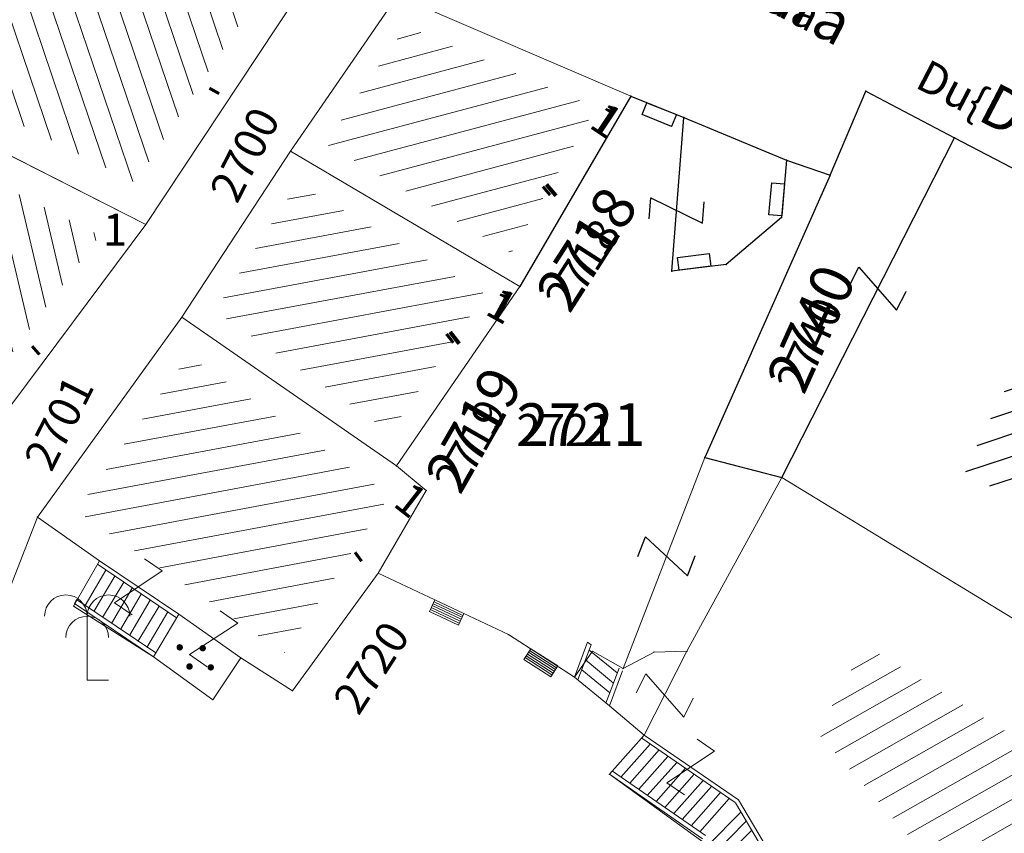
# Model space of a CAD drawing. Units: metres. Extents: x 6568475 to 6572489, y 4680285 to 4683627.
# Drawn here: x 6569490 to 6569513, y 4681947 to 4681966 of the extents above; entities that cross this region are included whole.
import ezdxf

# ---------------------------------------------------------------- set-up
doc = ezdxf.new("R2010")
doc.units = ezdxf.units.M
doc.header["$MEASUREMENT"] = 0
doc.linetypes.add('CONTINUOUS_1', pattern=[0])
for name, color, linetype, lineweight in [('00_mb_elaborat taksacije', 7, 'Continuous', 13), ('katastarska podloga budva', 251, 'Continuous', 13), ('NAZIVI_ULICA', 7, 'CONTINUOUS_1', 0), ('srafura zasticena okolina', 1, 'Continuous', 9)]:
    doc.layers.add(name, color=color, linetype=linetype, lineweight=lineweight)
for name, color, linetype in [('1-katastar-PARCELE_GRANICE', 7, 'Continuous'), ('D_TACKE', 1, 'Continuous'), ('OGRADE', 250, 'Continuous'), ('OSTALE_LINIJE', 6, 'Continuous'), ('PARCELE_GRANICE', 134, 'Continuous'), ('PARCELE_OZNAKE', 2, 'Continuous'), ('T_KLJUC', 250, 'Continuous'), ('ZGR_STAMBENE_GRANICE', 5, 'Continuous'), ('ZGR_STAMBENE_OZNAKE', 1, 'Continuous')]:
    doc.layers.add(name, color=color, linetype=linetype)
doc.layers.add('NAZIVI', color=7, linetype='Continuous', true_color=0x000000)
doc.styles.add('NAZIVI_ULICA', font='txt')
doc.styles.add('OZNP', font='simplex.shx', dxfattribs={"oblique": 29.79380425397254})
doc.styles.add('SIM', font='SIMPLEX.shx')
pattern_1 = [(108.7011465136299, (0, 0), (-0.4736019309750482, -0.1603159723068968), [])]
pattern_2 = [(209.60293288174, (0, 0), (0.2469931870143327, -0.4347348221255147), [])]
pattern_3 = [(103.3053718818125, (0, 0), (-0.4865786498604661, -0.1150704892662141), [])]
pattern_4 = [(190.5966041285539, (0, 0), (0.09194654627954602, -0.4914731250305181), [])]
pattern_5 = [(190.5403477245667, (0, 0), (0.0914639444921667, -0.4915631667018328), [])]
pattern_6 = [(194.9023030341612, (0, 0), (0.1285858184722933, -0.4831828714760183), [])]
pattern_7 = [(18.2119513683499, (0, 0), (-0.1562665335387877, 0.474953440345231), [])]

# ---------------------------------------------------------------- blocks, each defined once
blk = doc.blocks.new('PIKIR')
at = {"const_width": 0.15, "flags": 128}
blk.add_lwpolyline([(-0.07, 0, 1), (0.08, 0, 1)], format="xyb", close=True, dxfattribs=at)
blk = doc.blocks.new('TK97_1')
for p, q in [((0.5, 1.25), (-0.5, -1.25)), ((-0.5, 1.25), (0.5, 1.25)), ((-0.5, -1.25), (0.5, -1.25))]:
    blk.add_line(p, q)
blk = doc.blocks.new('TK307A_1')
for p, q in [((-0.3, -0.75), (-0.3, 0.75)), ((-0.3, 0.75), (0.3, 0.75)), ((-0.2, -0.75), (-0.2, 0.75)), ((-0.1, -0.75), (-0.1, 0.75)), ((0, -0.75), (0, 0.75)), ((0.1, -0.75), (0.1, 0.75)), ((0.2, -0.75), (0.2, 0.75)), ((0.3, 0.75), (0.3, -0.75)), ((0.3, -0.75), (-0.3, -0.75))]:
    blk.add_line(p, q)
blk = doc.blocks.new('TK112_1')
for p, q in [((-0.3, 0.75), (0.3, 0.75)), ((-0.3, -0.75), (-0.3, 0.75)), ((0.3, 0.75), (0.3, -0.75)), ((0.3, -0.75), (-0.3, -0.75))]:
    blk.add_line(p, q)
blk = doc.blocks.new('TK430')
for q in [(0, 3), (1, 0)]:
    blk.add_line((0, 0), q)
for centre, start in [((-0.9999999999999982, 3), 1.272221872585407e-14), ((1, 3), 0), ((0, 2), 0)]:
    blk.add_arc(centre, 1, start, 180)

msp = doc.modelspace()

# ---------------------------------------------------------------- hatches: boundary and pattern name
at = {"layer": '00_mb_elaborat taksacije'}
h = msp.add_hatch(dxfattribs=at)
h.set_pattern_fill('U', color=256, scale=0.5, angle=108.7011465136299, style=0, pattern_type=0)
h.set_pattern_definition(pattern_1)
h.paths.add_polyline_path([(6569492.332815276, 4681970.445652059), (6569496.801128355, 4681967.842400439), (6569492.852227147, 4681961.859543018), (6569488.822205993, 4681963.908005282)])
h = msp.add_hatch(dxfattribs=at)
h.set_pattern_fill('U', color=256, scale=0.5, angle=194.9023030341612, style=0, pattern_type=0)
h.set_pattern_definition(pattern_6)
h.paths.add_polyline_path([(6569499.212539208, 4681965.535844438), (6569503.674069131, 4681963.620744866), (6569501.682308627, 4681960.204812238), (6569497.314404159, 4681962.781954359)])
h = msp.add_hatch(dxfattribs=at)
h.set_pattern_fill('U', color=256, scale=0.5, angle=103.3053718818125, style=0, pattern_type=0)
h.set_pattern_definition(pattern_3)
h.paths.add_polyline_path([(6569487.426860001, 4681954.473276844), (6569484.331271547, 4681956.360560143), (6569488.061055344, 4681962.637538324), (6569492.024919707, 4681960.622703597)])
h = msp.add_hatch(dxfattribs=at)
h.set_pattern_fill('U', color=256, scale=0.5, angle=190.5403477245667, style=0, pattern_type=0)
h.set_pattern_definition(pattern_5)
h.paths.add_polyline_path([(6569496.675284586, 4681961.837896856), (6569501.075210761, 4681959.241861353), (6569498.843342709, 4681955.999267826), (6569494.728474143, 4681958.848461258)])
h = msp.add_hatch(dxfattribs=at)
h.set_pattern_fill('U', color=256, scale=0.5, angle=18.2119513683499, style=0, pattern_type=0)
h.set_pattern_definition(pattern_7)
h.paths.add_polyline_path([(6569520.422414257, 4681955.743537175), (6569518.396110072, 4681951.397273499), (6569512.321336657, 4681955.104264638), (6569514.340742653, 4681959.069429443)])
h = msp.add_hatch(dxfattribs=at)
h.set_pattern_fill('U', color=256, scale=0.5, angle=190.5966041285539, style=0, pattern_type=0)
h.set_pattern_definition(pattern_4)
h.paths.add_polyline_path([(6569494.106671323, 4681957.795754341), (6569498.595328183, 4681954.687744587), (6569498.821666577, 4681954.503255961), (6569496.364129905, 4681950.82398227), (6569495.705115742, 4681951.242446319), (6569494.252605539, 4681952.265804358), (6569492.391358804, 4681953.522045531), (6569491.473710416, 4681954.162751943)])
h = msp.add_hatch(dxfattribs=at)
h.set_pattern_fill('U', color=256, scale=0.5, angle=209.60293288174, style=0, pattern_type=0)
h.set_pattern_definition(pattern_2)
h.paths.add_polyline_path([(6569516.556175081, 4681946.990994641), (6569514.596542989, 4681942.488716583), (6569508.875016058, 4681948.941285451), (6569509.987402171, 4681950.999437643)])
at = {"layer": 'katastarska podloga budva'}
h = msp.add_hatch(dxfattribs=at)
h.set_pattern_fill('U', color=256, scale=0.5, angle=108.7011465136299, style=0, pattern_type=0)
h.set_pattern_definition(pattern_1)
h.paths.add_polyline_path([(6569492.332815276, 4681970.445652059), (6569496.801128355, 4681967.842400439), (6569492.852227147, 4681961.859543018), (6569488.822205993, 4681963.908005282)])
h = msp.add_hatch(dxfattribs=at)
h.set_pattern_fill('U', color=256, scale=0.5, angle=194.9023030341612, style=0, pattern_type=0)
h.set_pattern_definition(pattern_6)
h.paths.add_polyline_path([(6569499.212539208, 4681965.535844438), (6569503.674069131, 4681963.620744866), (6569501.682308627, 4681960.204812238), (6569497.314404159, 4681962.781954359)])
h = msp.add_hatch(dxfattribs=at)
h.set_pattern_fill('U', color=256, scale=0.5, angle=103.3053718818125, style=0, pattern_type=0)
h.set_pattern_definition(pattern_3)
h.paths.add_polyline_path([(6569487.426860001, 4681954.473276844), (6569484.331271547, 4681956.360560143), (6569488.061055344, 4681962.637538324), (6569492.024919707, 4681960.622703597)])
h = msp.add_hatch(dxfattribs=at)
h.set_pattern_fill('U', color=256, scale=0.5, angle=190.5403477245667, style=0, pattern_type=0)
h.set_pattern_definition(pattern_5)
h.paths.add_polyline_path([(6569496.675284586, 4681961.837896856), (6569501.075210761, 4681959.241861353), (6569498.843342709, 4681955.999267826), (6569494.728474143, 4681958.848461258)])
h = msp.add_hatch(dxfattribs=at)
h.set_pattern_fill('U', color=256, scale=0.5, angle=18.2119513683499, style=0, pattern_type=0)
h.set_pattern_definition(pattern_7)
h.paths.add_polyline_path([(6569520.422414257, 4681955.743537175), (6569518.396110072, 4681951.397273499), (6569512.321336657, 4681955.104264638), (6569514.340742653, 4681959.069429443)])
h = msp.add_hatch(dxfattribs=at)
h.set_pattern_fill('U', color=256, scale=0.5, angle=190.5966041285539, style=0, pattern_type=0)
h.set_pattern_definition(pattern_4)
h.paths.add_polyline_path([(6569494.106671323, 4681957.795754341), (6569498.595328183, 4681954.687744587), (6569498.821666577, 4681954.503255961), (6569496.364129905, 4681950.82398227), (6569495.705115742, 4681951.242446319), (6569494.252605539, 4681952.265804358), (6569492.391358804, 4681953.522045531), (6569491.473710416, 4681954.162751943)])
h = msp.add_hatch(dxfattribs=at)
h.set_pattern_fill('U', color=256, scale=0.5, angle=209.60293288174, style=0, pattern_type=0)
h.set_pattern_definition(pattern_2)
h.paths.add_polyline_path([(6569516.556175081, 4681946.990994641), (6569514.596542989, 4681942.488716583), (6569508.875016058, 4681948.941285451), (6569509.987402171, 4681950.999437643)])
at = {"layer": 'srafura zasticena okolina'}
h = msp.add_hatch(dxfattribs=at)
h.set_pattern_fill('ANSI31', color=256, scale=10)
h.set_pattern_definition([(45, (0, 0), (-0.8838834764831843, 0.8838834764831844), [])])
h.paths.add_polyline_path([(6569352.16, 4682038.99), (6569380.55, 4682037.41), (6569386.67, 4682037.21), (6569388.23, 4682037.15), (6569392.16, 4682035.33), (6569411.937434864, 4682032.256039957), (6569413.06, 4682034.57), (6569417.67, 4682033.9), (6569419.24, 4682039.27), (6569432.937279918, 4682036.878830281), (6569433.857137828, 4682047.481810054), (6569434.040958497, 4682050.616631347), (6569438.270120406, 4682088.541366147), (6569438.638176691, 4682092.04494038), (6569441.473073282, 4682121.530045119), (6569444.028443993, 4682153.809885822), (6569444.664574787, 4682161.845589058), (6569445.578589779, 4682173.39156876), (6569470.7101071, 4682161.054066104), (6569475.337457261, 4682158.792334275), (6569480.324515985, 4682156.143661071), (6569479.39, 4682153.56), (6569484.67, 4682149.53), (6569484.035757636, 4682142.710827417), (6569483.29, 4682134.55), (6569481.655728112, 4682121.73957253), (6569482.32, 4682121.69), (6569482.017709183, 4682119.111842456), (6569481.55, 4682118.96), (6569481.04, 4682115.94), (6569479.51, 4682103.01), (6569479.3, 4682100.12), (6569478.12, 4682080.61), (6569477.86, 4682061.19), (6569477.97, 4682058.5), (6569478.27, 4682043.81), (6569479.239966756, 4682034.304325796), (6569600.57, 4681990.5), (6569641.44, 4682042.31), (6569652.42, 4682033.89), (6569707.53, 4682040.75), (6569712.33, 4682001.92), (6569657.601283941, 4681988.461009796), (6569658.164349212, 4681984.958094414), (6569658.54, 4681981.21), (6569687.16077669, 4681984.901513711), (6569606.250201978, 4681760.981186031), (6569553.419436995, 4681747.320758437), (6569514.901511171, 4681761.227057863), (6569508.290066289, 4681775.426435778), (6569498.448150435, 4681788.20105144), (6569486.44641822, 4681796.3285651), (6569475.223706386, 4681792.224092659), (6569465.590068621, 4681799.750068621), (6569459.434747905, 4681810.21927762), (6569474.635465025, 4681853.353714749), (6569475.10144883, 4681854.721463512), (6569475.343498795, 4681857.500555704), (6569474.591910348, 4681865.035711674), (6569473.519299331, 4681868.582855126), (6569469.864625276, 4681877.012183996), (6569469.022558648, 4681878.509191333), (6569467.319263781, 4681880.132830331), (6569462.622828713, 4681883.484559631), (6569460.572459664, 4681885.565229702), (6569458.68215723, 4681887.027187741), (6569450.136332723, 4681892.355877848), (6569441.862412695, 4681898.07346881), (6569434.14316771, 4681899.865096041), (6569432.124927378, 4681900.043693223), (6569423.886978719, 4681901.773128304), (6569412.511819922, 4681901.272172184), (6569412.681958512, 4681899.774233793), (6569407.744818457, 4681898.909919157), (6569407.535475578, 4681898.18748669), (6569402.59, 4681898.81), (6569402.672932228, 4681899.871988287), (6569376.58, 4681897.18), (6569375.08, 4681906.2), (6569377.14950724, 4681906.413382989), (6569375.55, 4681920.84), (6569367.097556031, 4681919.93750623), (6569365.540358772, 4681934.848038798), (6569320.441638269, 4681930.259192634), (6569319.99, 4681933.95), (6569319.11, 4681933.88), (6569317.61, 4681935.73), (6569317.38, 4681938.63), (6569318.3, 4681940.75), (6569319.18, 4681940.82), (6569319.06, 4681943), (6569320.15, 4681943.08), (6569316.37, 4681976.02), (6569329.53, 4681978.02), (6569329.17, 4681981.46), (6569319.09, 4681980.48), (6569317.52, 4681993.77), (6569324.17, 4681992.97), (6569326.46, 4682034.64), (6569343.71, 4682038.84)])
h.paths.add_polyline_path([(6569590.06, 4681811.66), (6569586.02, 4681786.46), (6569596.45, 4681786.61), (6569596.249634627, 4681784.797319765), (6569594.79, 4681774.09), (6569594.19, 4681771.77), (6569591.9, 4681769.71), (6569588.68, 4681768.88), (6569584.75, 4681768.43), (6569584.37, 4681769.19), (6569573.54998001, 4681765.629520319), (6569567.92, 4681765.36), (6569561.45, 4681762.34), (6569558.337885602, 4681762.299972805), (6569556.986120001, 4681762.400287407), (6569540.59, 4681763.99), (6569539.2, 4681763.73), (6569537.32, 4681763.66), (6569534.24, 4681761.84), (6569532.13, 4681761.58), (6569530.58, 4681761.68), (6569528.08, 4681760.36), (6569524.22, 4681762.07), (6569523.05, 4681762.14), (6569520.71, 4681764.48), (6569518.76, 4681766.92), (6569515.98, 4681772.39), (6569511.45, 4681781.35), (6569510.69, 4681784.28), (6569508.46, 4681784.63), (6569506.28, 4681787.97), (6569505.49, 4681791.25), (6569505.46, 4681792.82), (6569500.05, 4681799.93), (6569498.75, 4681801.33), (6569497.06, 4681803.17), (6569493, 4681806.16), (6569490.77, 4681806.47), (6569486.778221132, 4681806.497279378), (6569482.94, 4681803.91), (6569475.769890454, 4681804.610947573), (6569473.12, 4681804.87), (6569471.08, 4681805.24), (6569468.53, 4681804.27), (6569466.84, 4681804.39), (6569464.66, 4681805.98), (6569463.89, 4681807.16), (6569464.34, 4681811.81), (6569464.81, 4681814.13), (6569466.13, 4681820.96), (6569464.4, 4681822.09), (6569465.97, 4681825.6), (6569466.78, 4681825.48), (6569467.15, 4681826.68), (6569472.46, 4681842.39), (6569475.5, 4681851.24), (6569476.58, 4681854.41), (6569476.85, 4681857.51), (6569476.07, 4681865.33), (6569474.93, 4681869.1), (6569471.21, 4681877.68), (6569470.22, 4681879.44), (6569468.28, 4681881.29), (6569463.6, 4681884.63), (6569461.57, 4681886.69), (6569459.54, 4681888.26), (6569450.96, 4681893.61), (6569442.48, 4681899.47), (6569434.38, 4681901.35), (6569432.345907087, 4681901.53), (6569424.01, 4681903.28), (6569410.84, 4681902.7), (6569411.03215492, 4681901.008224905), (6569409.5, 4681900.74), (6569409.84, 4681903.31), (6569409.28, 4681903.93), (6569411.23, 4681915.19), (6569409.6, 4681915.88), (6569408.14, 4681917.13), (6569407.47, 4681918.39), (6569407.22, 4681920.47), (6569408.01, 4681922.63), (6569410.2, 4681924.19), (6569413.21, 4681924.41), (6569414.32, 4681924.27), (6569418.81, 4681937.9), (6569422.87, 4681951.54), (6569430.99, 4681978.84), (6569429.36, 4681979.46), (6569427.69, 4681980.47), (6569426.82, 4681982.23), (6569426.71, 4681983.965553337), (6569427.02, 4681985.61), (6569428.37, 4681987.46), (6569430.42, 4681988.71), (6569431.88, 4681988.89), (6569433.37, 4681988.79), (6569434.8, 4681988.03), (6569436.47, 4681986.02), (6569437.1, 4681983.56), (6569436.65, 4681981.41), (6569467.85, 4681975.01), (6569474.25, 4681982.22), (6569477.87, 4681987.24), (6569478.500110163, 4681987.139982513), (6569479.759820336, 4681988.269838872), (6569480.420318405, 4681989.350141576), (6569481.59, 4681989.14), (6569485.09, 4681993.33), (6569487.84, 4681996.92), (6569487.25, 4681997.32), (6569487.95, 4681999.35), (6569488.73, 4681999.54), (6569491.25, 4682002.06), (6569496.32, 4681998.67), (6569508.85, 4681991.33), (6569511.24, 4681989.9), (6569517.23, 4681987.76), (6569518.7, 4681990.35), (6569524.12, 4681987.76), (6569536.1, 4681981.45), (6569538.33, 4681980.38), (6569544.34, 4681977.85), (6569547.6, 4681981.91), (6569551.27, 4681981.71), (6569563.3, 4681976.46), (6569571.16, 4681973.37), (6569583.51, 4681967.07), (6569593.53, 4681962.06), (6569595.03, 4681961.22), (6569598.29, 4681959.17), (6569600.62, 4681956.62), (6569605.35, 4681950.46), (6569608.01, 4681951.41), (6569610.38, 4681951.72), (6569621.18, 4681950.03), (6569622.327018147, 4681949.870414866), (6569628.13, 4681947.64), (6569629.67, 4681945.7), (6569630.04, 4681940.2), (6569628.89, 4681939.16), (6569619.955300607, 4681939.32683755), (6569615.35, 4681922.79), (6569609.8, 4681903.85), (6569604.89, 4681887.05), (6569599.42, 4681868.63), (6569598.62, 4681865.1), (6569596.82, 4681853.98), (6569593.84, 4681835.45)], flags=16)
at = {"layer": 'ZGR_STAMBENE_GRANICE', "true_color": 0x000000}
h = msp.add_hatch(dxfattribs=at)
h.set_pattern_fill('U', color=18, scale=0.5, angle=18.2119513683499, style=0, pattern_type=0)
h.set_pattern_definition(pattern_7)
h.paths.add_polyline_path([(6569520.422414257, 4681955.743537175), (6569518.396110072, 4681951.397273499), (6569512.321336657, 4681955.104264638), (6569514.340742653, 4681959.069429443)])

# ---------------------------------------------------------------- linework, layer by layer
at = {"layer": '00_mb_elaborat taksacije'}
for p, q in [((6569497.88, 4681968.09), (6569493.11, 4681960.88)), ((6569496.5, 4681962.6), (6569499.01, 4681966.25)), ((6569499.01, 4681966.25), (6569504.49, 4681963.89)), ((6569504.49, 4681963.89), (6569501.89, 4681959.42)), ((6569504.49, 4681963.89), (6569505.74, 4681963.39)), ((6569509.17, 4681962.04), (6569510.01, 4681964.01)), ((6569510.01, 4681964.01), (6569512.09, 4681962.91)), ((6569493.11, 4681960.88), (6569487.79, 4681963.58)), ((6569505.46, 4681959.78), (6569505.74, 4681963.39)), ((6569505.74, 4681963.39), (6569508.15, 4681962.39)), ((6569508.04, 4681954.94), (6569512.09, 4681962.91)), ((6569512.09, 4681962.91), (6569518.23, 4681959.72)), ((6569493.95, 4681958.7), (6569496.5, 4681962.6)), ((6569501.89, 4681959.42), (6569496.5, 4681962.6)), ((6569508.15, 4681962.39), (6569508.03, 4681961.04)), ((6569508.15, 4681962.39), (6569509.17, 4681962.04)), ((6569509.17, 4681962.04), (6569506.23, 4681955.41)), ((6569493.11, 4681960.88), (6569487.61, 4681953.52)), ((6569508.03, 4681961.04), (6569506.73, 4681959.94)), ((6569506.73, 4681959.94), (6569505.46, 4681959.78)), ((6569501.89, 4681959.42), (6569498.99, 4681955.21)), ((6569490.56, 4681954.01), (6569493.95, 4681958.7)), ((6569498.99, 4681955.21), (6569493.95, 4681958.7)), ((6569504.31, 4681950.45), (6569506.23, 4681955.41)), ((6569506.23, 4681955.41), (6569508.04, 4681954.94)), ((6569498.99, 4681955.21), (6569499.69, 4681954.63)), ((6569508.04, 4681954.94), (6569505.81, 4681950.86)), ((6569520.6, 4681947.27), (6569508.04, 4681954.94)), ((6569499.69, 4681954.63), (6569498.56, 4681952.69)), ((6569488.78, 4681949.43), (6569490.56, 4681954.01)), ((6569490.56, 4681954.01), (6569492.02, 4681952.98)), ((6569491.41, 4681951.92), (6569492.02, 4681952.98)), ((6569493.88, 4681951.73), (6569492.02, 4681952.98)), ((6569492.17, 4681952.76), (6569491.68, 4681951.93)), ((6569491.97, 4681952.9), (6569493.83, 4681951.64)), ((6569492.38, 4681952.62), (6569491.89, 4681951.79)), ((6569498.56, 4681952.69), (6569496.55, 4681949.93)), ((6569501.62, 4681951.25), (6569498.56, 4681952.69)), ((6569492.59, 4681952.48), (6569492.09, 4681951.65)), ((6569492.79, 4681952.34), (6569492.3, 4681951.51)), ((6569491.43, 4681951.98), (6569491.48, 4681952.07)), ((6569491.48, 4681952.07), (6569493.34, 4681950.82)), ((6569493, 4681952.2), (6569492.51, 4681951.37)), ((6569493.21, 4681952.06), (6569492.72, 4681951.23)), ((6569493.29, 4681950.73), (6569491.41, 4681951.92)), ((6569493.29, 4681950.73), (6569491.43, 4681951.98)), ((6569493.42, 4681951.92), (6569492.92, 4681951.09)), ((6569493.62, 4681951.78), (6569493.13, 4681950.95)), ((6569493.88, 4681951.73), (6569493.29, 4681950.73)), ((6569495.34, 4681950.7), (6569493.88, 4681951.73)), ((6569503.17, 4681950.25), (6569501.62, 4681951.25)), ((6569503.17, 4681950.25), (6569503.48, 4681951.07)), ((6569503.56, 4681951.01), (6569503.25, 4681950.19)), ((6569503.48, 4681951.07), (6569503.56, 4681951.01)), ((6569504.17, 4681950.35), (6569503.51, 4681950.89)), ((6569494.68, 4681949.72), (6569493.29, 4681950.73)), ((6569495.34, 4681950.7), (6569494.68, 4681949.72)), ((6569496.55, 4681949.93), (6569495.34, 4681950.7)), ((6569503.59, 4681950.86), (6569503.17, 4681950.25)), ((6569504.09, 4681950.11), (6569503.43, 4681950.66)), ((6569504.31, 4681950.45), (6569503.59, 4681950.86)), ((6569505.04, 4681950.84), (6569504.31, 4681950.45)), ((6569504.81, 4681948.89), (6569505.81, 4681950.86)), ((6569505.81, 4681950.86), (6569505.04, 4681950.84)), ((6569504.22, 4681950.46), (6569503.91, 4681949.64)), ((6569503.99, 4681949.58), (6569503.17, 4681950.25)), ((6569504, 4681949.88), (6569503.34, 4681950.42)), ((6569503.99, 4681949.58), (6569504.3, 4681950.4)), ((6569504.81, 4681948.89), (6569503.99, 4681949.58)), ((6569503.99, 4681947.97), (6569504.81, 4681948.89)), ((6569506.94, 4681947.31), (6569504.75, 4681948.82)), ((6569507.02, 4681947.37), (6569504.81, 4681948.89)), ((6569504.95, 4681948.68), (6569504.26, 4681947.9)), ((6569505.16, 4681948.54), (6569504.47, 4681947.76)), ((6569505.36, 4681948.39), (6569504.68, 4681947.62)), ((6569505.57, 4681948.25), (6569504.88, 4681947.47)), ((6569505.78, 4681948.11), (6569505.09, 4681947.33)), ((6569506.88, 4681945.88), (6569503.99, 4681947.97)), ((6569503.99, 4681947.97), (6569506.18, 4681946.45)), ((6569506.25, 4681946.53), (6569504.06, 4681948.04)), ((6569505.98, 4681947.97), (6569505.29, 4681947.19)), ((6569506.19, 4681947.82), (6569505.5, 4681947.05)), ((6569506.39, 4681947.68), (6569505.7, 4681946.91)), ((6569506.6, 4681947.54), (6569505.91, 4681946.76)), ((6569506.8, 4681947.4), (6569506.11, 4681946.62)), ((6569507.51, 4681946.36), (6569506.95, 4681947.3)), ((6569507.6, 4681946.39), (6569507.02, 4681947.37)), ((6569507.08, 4681947.08), (6569506.3, 4681946.3)), ((6569507.2, 4681946.87), (6569506.43, 4681946.08)), ((6569507.33, 4681946.65), (6569506.55, 4681945.87))]:
    msp.add_line(p, q, dxfattribs=at)
at = {"layer": '1-katastar-PARCELE_GRANICE', "linetype": 'Continuous', "lineweight": 0}
for p, q in [((6569497.88, 4681968.09), (6569493.11, 4681960.88)), ((6569496.5, 4681962.6), (6569499.010000003, 4681966.25)), ((6569496.5, 4681962.6), (6569499.010000003, 4681966.25)), ((6569499.010000003, 4681966.25), (6569504.49, 4681963.89)), ((6569499.010000003, 4681966.25), (6569504.49, 4681963.89)), ((6569504.49, 4681963.89), (6569501.890000002, 4681959.42)), ((6569504.49, 4681963.89), (6569501.890000002, 4681959.42)), ((6569504.49, 4681963.89), (6569505.740000002, 4681963.389999999)), ((6569504.49, 4681963.89), (6569505.740000002, 4681963.389999999)), ((6569509.169999999, 4681962.04), (6569510.010000003, 4681964.009999999)), ((6569509.169999999, 4681962.04), (6569510.010000003, 4681964.009999999)), ((6569510.010000003, 4681964.009999999), (6569512.09, 4681962.91)), ((6569510.010000003, 4681964.009999999), (6569512.09, 4681962.91)), ((6569493.11, 4681960.88), (6569487.790000001, 4681963.58)), ((6569493.11, 4681960.88), (6569487.790000001, 4681963.58)), ((6569505.740000002, 4681963.389999999), (6569508.15, 4681962.390000002)), ((6569505.740000002, 4681963.389999999), (6569508.15, 4681962.390000002)), ((6569512.09, 4681962.91), (6569518.230000002, 4681959.72)), ((6569512.09, 4681962.91), (6569518.230000002, 4681959.72)), ((6569493.95, 4681958.7), (6569496.5, 4681962.6)), ((6569493.95, 4681958.7), (6569496.5, 4681962.6)), ((6569501.890000002, 4681959.42), (6569496.5, 4681962.6)), ((6569501.890000002, 4681959.42), (6569496.5, 4681962.6)), ((6569508.15, 4681962.390000002), (6569509.169999999, 4681962.04)), ((6569508.15, 4681962.390000002), (6569509.169999999, 4681962.04)), ((6569509.169999999, 4681962.04), (6569506.230000001, 4681955.41)), ((6569509.169999999, 4681962.04), (6569506.230000001, 4681955.41)), ((6569493.11, 4681960.88), (6569487.610000001, 4681953.519999999)), ((6569501.890000002, 4681959.42), (6569498.99, 4681955.21)), ((6569501.890000002, 4681959.42), (6569498.99, 4681955.21)), ((6569490.56, 4681954.01), (6569493.95, 4681958.7)), ((6569490.56, 4681954.01), (6569493.95, 4681958.7)), ((6569498.99, 4681955.21), (6569493.95, 4681958.7)), ((6569498.99, 4681955.21), (6569493.95, 4681958.7)), ((6569506.230000001, 4681955.41), (6569508.04, 4681954.940000001)), ((6569506.230000001, 4681955.41), (6569508.04, 4681954.940000001)), ((6569498.99, 4681955.21), (6569499.690000001, 4681954.629999999)), ((6569498.99, 4681955.21), (6569499.690000001, 4681954.629999999)), ((6569508.04, 4681954.940000001), (6569505.809999999, 4681950.86)), ((6569508.04, 4681954.940000001), (6569505.809999999, 4681950.86)), ((6569520.599999999, 4681947.27), (6569508.04, 4681954.940000001)), ((6569520.599999999, 4681947.27), (6569508.04, 4681954.940000001)), ((6569499.690000001, 4681954.629999999), (6569498.559999998, 4681952.690000001)), ((6569499.690000001, 4681954.629999999), (6569498.559999998, 4681952.690000001)), ((6569488.78, 4681949.430000002), (6569490.56, 4681954.01)), ((6569488.78, 4681949.430000002), (6569490.56, 4681954.01)), ((6569492.02, 4681952.980000001), (6569490.56, 4681954.01)), ((6569492.02, 4681952.980000001), (6569490.56, 4681954.01)), ((6569491.41, 4681951.92), (6569492.02, 4681952.980000001)), ((6569491.41, 4681951.92), (6569492.02, 4681952.980000001)), ((6569498.559999998, 4681952.690000001), (6569496.550000003, 4681949.93)), ((6569498.559999998, 4681952.690000001), (6569496.550000003, 4681949.93)), ((6569501.620000001, 4681951.25), (6569498.559999998, 4681952.690000001)), ((6569501.620000001, 4681951.25), (6569498.559999998, 4681952.690000001)), ((6569493.29, 4681950.730000001), (6569491.41, 4681951.92)), ((6569493.29, 4681950.730000001), (6569491.41, 4681951.92)), ((6569503.17, 4681950.25), (6569501.620000001, 4681951.25)), ((6569503.17, 4681950.25), (6569501.620000001, 4681951.25)), ((6569494.680000002, 4681949.72), (6569493.29, 4681950.730000001)), ((6569494.680000002, 4681949.72), (6569493.29, 4681950.730000001)), ((6569495.339999999, 4681950.7), (6569494.680000002, 4681949.72)), ((6569495.339999999, 4681950.7), (6569494.680000002, 4681949.72)), ((6569496.550000003, 4681949.93), (6569495.339999999, 4681950.7)), ((6569496.550000003, 4681949.93), (6569495.339999999, 4681950.7)), ((6569503.59, 4681950.86), (6569503.17, 4681950.25)), ((6569503.59, 4681950.86), (6569503.17, 4681950.25)), ((6569504.31, 4681950.45), (6569503.59, 4681950.86)), ((6569504.31, 4681950.45), (6569503.59, 4681950.86)), ((6569505.04, 4681950.839999998), (6569504.31, 4681950.45)), ((6569505.04, 4681950.839999998), (6569504.31, 4681950.45)), ((6569505.809999999, 4681950.86), (6569505.04, 4681950.839999998)), ((6569505.809999999, 4681950.86), (6569505.04, 4681950.839999998)), ((6569503.990000002, 4681949.58), (6569503.17, 4681950.25)), ((6569503.990000002, 4681949.58), (6569503.17, 4681950.25)), ((6569504.809999998, 4681948.890000002), (6569503.990000002, 4681949.58)), ((6569504.809999998, 4681948.890000002), (6569503.990000002, 4681949.58)), ((6569503.990000002, 4681947.970000002), (6569504.809999998, 4681948.890000002)), ((6569503.990000002, 4681947.970000002), (6569504.809999998, 4681948.890000002)), ((6569506.88, 4681945.879999998), (6569503.990000002, 4681947.970000002)), ((6569506.88, 4681945.879999998), (6569503.990000002, 4681947.970000002))]:
    msp.add_line(p, q, dxfattribs=at)
at = {"layer": 'D_TACKE', "color": 18, "true_color": 0x000000}
for p in [(6569504.49, 4681963.89), (6569510.01, 4681964.01), (6569505.74, 4681963.39), (6569512.09, 4681962.91), (6569508.15, 4681962.39), (6569509.17, 4681962.04), (6569508.03, 4681961.04), (6569506.73, 4681959.94), (6569505.46, 4681959.78), (6569501.89, 4681959.42), (6569506.23, 4681955.41), (6569508.04, 4681954.94), (6569499.69, 4681954.63)]:
    msp.add_point(p, dxfattribs=at)
at = {"layer": 'katastarska podloga budva'}
for p, q in [((6569497.88, 4681968.09), (6569493.11, 4681960.88)), ((6569497.88, 4681968.09), (6569493.11, 4681960.88)), ((6569496.5, 4681962.6), (6569499.01, 4681966.25)), ((6569496.5, 4681962.6), (6569499.01, 4681966.25)), ((6569499.01, 4681966.25), (6569504.49, 4681963.89)), ((6569499.01, 4681966.25), (6569504.49, 4681963.89)), ((6569504.49, 4681963.89), (6569501.89, 4681959.42)), ((6569504.49, 4681963.89), (6569501.89, 4681959.42)), ((6569504.49, 4681963.89), (6569505.74, 4681963.39)), ((6569509.17, 4681962.04), (6569510.01, 4681964.01)), ((6569510.01, 4681964.01), (6569512.09, 4681962.91)), ((6569487.79, 4681963.58), (6569493.11, 4681960.88)), ((6569493.11, 4681960.88), (6569487.79, 4681963.58)), ((6569505.46, 4681959.78), (6569505.74, 4681963.39)), ((6569505.74, 4681963.39), (6569508.15, 4681962.39)), ((6569508.04, 4681954.94), (6569512.09, 4681962.91)), ((6569512.09, 4681962.91), (6569518.23, 4681959.72)), ((6569512.09, 4681962.91), (6569518.23, 4681959.72)), ((6569493.95, 4681958.7), (6569496.5, 4681962.6)), ((6569493.95, 4681958.7), (6569496.5, 4681962.6)), ((6569496.5, 4681962.6), (6569501.89, 4681959.42)), ((6569501.89, 4681959.42), (6569496.5, 4681962.6)), ((6569508.15, 4681962.39), (6569508.03, 4681961.04)), ((6569508.15, 4681962.39), (6569509.17, 4681962.04)), ((6569509.17, 4681962.04), (6569506.23, 4681955.41)), ((6569493.11, 4681960.88), (6569487.61, 4681953.52)), ((6569493.11, 4681960.88), (6569487.61, 4681953.52)), ((6569508.03, 4681961.04), (6569506.73, 4681959.94)), ((6569506.73, 4681959.94), (6569505.46, 4681959.78)), ((6569501.89, 4681959.42), (6569498.99, 4681955.21)), ((6569501.89, 4681959.42), (6569498.99, 4681955.21)), ((6569490.56, 4681954.01), (6569493.95, 4681958.7)), ((6569490.56, 4681954.01), (6569493.95, 4681958.7)), ((6569493.95, 4681958.7), (6569498.99, 4681955.21)), ((6569498.99, 4681955.21), (6569493.95, 4681958.7)), ((6569504.31, 4681950.45), (6569506.23, 4681955.41)), ((6569506.23, 4681955.41), (6569508.04, 4681954.94)), ((6569498.99, 4681955.21), (6569499.69, 4681954.63)), ((6569498.99, 4681955.21), (6569499.69, 4681954.63)), ((6569508.04, 4681954.94), (6569505.81, 4681950.86)), ((6569505.81, 4681950.86), (6569508.04, 4681954.94)), ((6569520.6, 4681947.27), (6569508.04, 4681954.94)), ((6569520.6, 4681947.27), (6569508.04, 4681954.94)), ((6569499.69, 4681954.63), (6569498.56, 4681952.69)), ((6569499.69, 4681954.63), (6569498.56, 4681952.69)), ((6569488.78, 4681949.43), (6569490.56, 4681954.01)), ((6569490.56, 4681954.01), (6569492.02, 4681952.98)), ((6569492.02, 4681952.98), (6569490.56, 4681954.01)), ((6569491.41, 4681951.92), (6569492.02, 4681952.98)), ((6569493.88, 4681951.73), (6569492.02, 4681952.98)), ((6569493.88, 4681951.73), (6569492.02, 4681952.98)), ((6569492.17, 4681952.76), (6569491.68, 4681951.93)), ((6569491.97, 4681952.9), (6569493.83, 4681951.64)), ((6569492.38, 4681952.62), (6569491.89, 4681951.79)), ((6569498.56, 4681952.69), (6569496.55, 4681949.93)), ((6569498.56, 4681952.69), (6569496.55, 4681949.93)), ((6569501.62, 4681951.25), (6569498.56, 4681952.69)), ((6569492.59, 4681952.48), (6569492.09, 4681951.65)), ((6569492.79, 4681952.34), (6569492.3, 4681951.51)), ((6569491.43, 4681951.98), (6569491.48, 4681952.07)), ((6569491.48, 4681952.07), (6569493.34, 4681950.82)), ((6569493, 4681952.2), (6569492.51, 4681951.37)), ((6569493.21, 4681952.06), (6569492.72, 4681951.23)), ((6569493.29, 4681950.73), (6569491.41, 4681951.92)), ((6569493.29, 4681950.73), (6569491.43, 4681951.98)), ((6569493.42, 4681951.92), (6569492.92, 4681951.09)), ((6569493.62, 4681951.78), (6569493.13, 4681950.95)), ((6569493.88, 4681951.73), (6569493.29, 4681950.73)), ((6569495.34, 4681950.7), (6569493.88, 4681951.73)), ((6569503.17, 4681950.25), (6569501.62, 4681951.25)), ((6569503.17, 4681950.25), (6569503.48, 4681951.07)), ((6569503.56, 4681951.01), (6569503.25, 4681950.19)), ((6569503.48, 4681951.07), (6569503.56, 4681951.01)), ((6569504.17, 4681950.35), (6569503.51, 4681950.89)), ((6569494.68, 4681949.72), (6569493.29, 4681950.73)), ((6569495.34, 4681950.7), (6569494.68, 4681949.72)), ((6569496.55, 4681949.93), (6569495.34, 4681950.7)), ((6569496.55, 4681949.93), (6569495.34, 4681950.7)), ((6569503.59, 4681950.86), (6569503.17, 4681950.25)), ((6569504.09, 4681950.11), (6569503.43, 4681950.66)), ((6569504.31, 4681950.45), (6569503.59, 4681950.86)), ((6569505.04, 4681950.84), (6569504.31, 4681950.45)), ((6569504.81, 4681948.89), (6569505.81, 4681950.86)), ((6569505.81, 4681950.86), (6569505.04, 4681950.84)), ((6569504.22, 4681950.46), (6569503.91, 4681949.64)), ((6569503.99, 4681949.58), (6569503.17, 4681950.25)), ((6569504, 4681949.88), (6569503.34, 4681950.42)), ((6569503.99, 4681949.58), (6569504.3, 4681950.4)), ((6569504.81, 4681948.89), (6569503.99, 4681949.58)), ((6569503.99, 4681947.97), (6569504.81, 4681948.89)), ((6569506.94, 4681947.31), (6569504.75, 4681948.82)), ((6569507.02, 4681947.37), (6569504.81, 4681948.89)), ((6569504.95, 4681948.68), (6569504.26, 4681947.9)), ((6569505.16, 4681948.54), (6569504.47, 4681947.76)), ((6569505.36, 4681948.39), (6569504.68, 4681947.62)), ((6569505.57, 4681948.25), (6569504.88, 4681947.47)), ((6569505.78, 4681948.11), (6569505.09, 4681947.33)), ((6569506.88, 4681945.88), (6569503.99, 4681947.97)), ((6569503.99, 4681947.97), (6569506.18, 4681946.45)), ((6569506.25, 4681946.53), (6569504.06, 4681948.04)), ((6569505.98, 4681947.97), (6569505.29, 4681947.19)), ((6569506.19, 4681947.82), (6569505.5, 4681947.05)), ((6569506.39, 4681947.68), (6569505.7, 4681946.91)), ((6569506.6, 4681947.54), (6569505.91, 4681946.76)), ((6569506.8, 4681947.4), (6569506.11, 4681946.62)), ((6569507.51, 4681946.36), (6569506.95, 4681947.3)), ((6569507.6, 4681946.39), (6569507.02, 4681947.37)), ((6569507.08, 4681947.08), (6569506.3, 4681946.3)), ((6569507.2, 4681946.87), (6569506.43, 4681946.08)), ((6569507.33, 4681946.65), (6569506.55, 4681945.87))]:
    msp.add_line(p, q, dxfattribs=at)
for p in [(6569504.49, 4681963.89), (6569510.01, 4681964.01), (6569505.74, 4681963.39), (6569512.09, 4681962.91), (6569496.5, 4681962.6), (6569508.15, 4681962.39), (6569509.17, 4681962.04), (6569493.11, 4681960.88), (6569508.03, 4681961.04), (6569506.73, 4681959.94), (6569505.46, 4681959.78), (6569501.89, 4681959.42), (6569493.95, 4681958.7), (6569506.23, 4681955.41), (6569498.99, 4681955.21), (6569508.04, 4681954.94), (6569499.69, 4681954.63), (6569490.56, 4681954.01), (6569492.02, 4681952.98), (6569498.56, 4681952.69), (6569491.41, 4681951.92), (6569493.88, 4681951.73), (6569501.62, 4681951.25), (6569493.29, 4681950.73), (6569495.34, 4681950.7), (6569503.59, 4681950.86), (6569505.04, 4681950.84), (6569505.81, 4681950.86), (6569504.31, 4681950.45), (6569503.17, 4681950.25), (6569491.73, 4681950.18), (6569496.55, 4681949.93), (6569494.68, 4681949.72), (6569503.99, 4681949.58), (6569504.81, 4681948.89), (6569503.99, 4681947.97), (6569507.02, 4681947.37)]:
    msp.add_point(p, dxfattribs=at)
at = {"layer": 'OSTALE_LINIJE', "color": 18, "true_color": 0x000000}
for p, q in [((6569505.46, 4681959.78), (6569505.74, 4681963.39)), ((6569508.15, 4681962.39), (6569508.03, 4681961.04)), ((6569508.03, 4681961.04), (6569506.73, 4681959.94)), ((6569506.73, 4681959.94), (6569505.46, 4681959.78))]:
    msp.add_line(p, q, dxfattribs=at)
at = {"layer": 'PARCELE_GRANICE', "color": 18, "true_color": 0x000000}
for p, q in [((6569504.49, 4681963.89), (6569501.89, 4681959.42)), ((6569504.49, 4681963.89), (6569505.74, 4681963.39)), ((6569509.17, 4681962.04), (6569510.01, 4681964.01)), ((6569510.01, 4681964.01), (6569512.09, 4681962.91)), ((6569505.74, 4681963.39), (6569508.15, 4681962.39)), ((6569512.09, 4681962.91), (6569518.23, 4681959.72)), ((6569508.15, 4681962.39), (6569509.17, 4681962.04)), ((6569509.17, 4681962.04), (6569506.23, 4681955.41)), ((6569506.23, 4681955.41), (6569508.04, 4681954.94))]:
    msp.add_line(p, q, dxfattribs=at)
at = {"layer": 'ZGR_STAMBENE_GRANICE', "color": 18, "true_color": 0x000000}
for p, q in [((6569504.49, 4681963.89), (6569501.89, 4681959.42)), ((6569508.04, 4681954.94), (6569512.09, 4681962.91)), ((6569512.09, 4681962.91), (6569518.23, 4681959.72))]:
    msp.add_line(p, q, dxfattribs=at)

# ---------------------------------------------------------------- block references
at = {"layer": 'katastarska podloga budva', "xscale": 0.5, "yscale": 0.5}
for name, p, rotation in [('TK112_1', (6569505.16, 4681963.46), 68.06739159390207), ('TK112_1', (6569507.92, 4681961.47), 354.946182074421), ('TK97_1', (6569505.57, 4681961.21), 85.47017834125292), ('TK112_1', (6569505.98, 4681960), 277.3593468580819), ('TK97_1', (6569510.29, 4681959.37), 63.01085755872899), ('TK97_1', (6569505.33, 4681953.09), 68.89552321693486), ('TK97_1', (6569492.93, 4681952.37), 145.9827727298457), ('TK307A_1', (6569500.17, 4681951.77), 244.7773399531516), ('TK97_1', (6569494.7, 4681951.15), 144.8336014760189), ('TK307A_1', (6569502.38, 4681950.59), 237.3429443720204), ('TK97_1', (6569505.29, 4681949.82), 63.09498637432107), ('TK97_1', (6569505.9, 4681948.14), 145.3262775635151)]:
    msp.add_blockref(name, p, dxfattribs=dict(at, rotation=rotation))
for name, p in [('TK430', (6569491.73, 4681950.18)), ('PIKIR', (6569493.9, 4681950.95)), ('PIKIR', (6569494.44, 4681950.93)), ('PIKIR', (6569494.13, 4681950.5)), ('PIKIR', (6569494.63, 4681950.48))]:
    msp.add_blockref(name, p, dxfattribs=at)
at = {"layer": 'OGRADE', "color": 18, "true_color": 0x000000}
for p, xscale, yscale, rotation in [((6569505.16, 4681963.46), 0.4999999997326017, 0.4999999997326017, 68.06739162116092), ((6569507.92, 4681961.47), 0.4999999999593179, 0.4999999999593179, 354.9461821037405), ((6569505.98, 4681960), 0.4999999999852989, 0.4999999999852989, 277.359346853112)]:
    msp.add_blockref('TK112_1', p, dxfattribs=dict(at, xscale=xscale, yscale=yscale, rotation=rotation))
at = {"layer": 'T_KLJUC', "color": 18, "true_color": 0x000000}
for p, xscale, yscale, rotation in [((6569505.57, 4681961.21), 0.5000000004383447, 0.5000000004383447, 85.47017834777738), ((6569510.29, 4681959.37), 0.4999999997970322, 0.4999999997970322, 63.01085752571532), ((6569505.33, 4681953.09), 0.4999999997563519, 0.4999999997563519, 68.89552318562833)]:
    msp.add_blockref('TK97_1', p, dxfattribs=dict(at, xscale=xscale, yscale=yscale, rotation=rotation))

# ---------------------------------------------------------------- texts
at = {"layer": '00_mb_elaborat taksacije'}
for s, rotation, style, p in [('Cara            Du{', 332.5258706121241, 'NAZIVI_ULICA', (6569506.74, 4681966.4)), ('1', 326.3461966459956, 'SIM', (6569503.49, 4681963.17)), ('1', 331.2223855260047, 'SIM', (6569501.05, 4681958.78)), ('1', 321.8809438167917, 'SIM', (6569498.88, 4681954.29))]:
    msp.add_text(s, height=0.75, rotation=rotation, dxfattribs=dict(at, style=style)).set_placement(p)
at = {"layer": '00_mb_elaborat taksacije', "style": 'OZNP', "oblique": 29.79380534680281}
for s, rotation, p in [('-', 331.222386973413, (6569494.42, 4681963.85)), ('2700', 63.01193041965608, (6569495.25, 4681961.34)), ('-', 310.2791975787945, (6569502.18, 4681961.62)), ('2718', 57.27113022207732, (6569503.06, 4681958.77)), ('2740', 65.75154991006, (6569508.56, 4681956.86)), ('-', 307.9130789501875, (6569499.91, 4681958.17)), ('-', 310.9532920523852, (6569490.19, 4681957.87)), ('2701', 63.21590590978688, (6569490.89, 4681955.04)), ('2719', 60.22126028845368, (6569500.49, 4681954.51)), ('-', 306.2913261214964, (6569497.76, 4681953.05)), ('2720', 57.07198029714847, (6569498.1, 4681949.32))]:
    msp.add_text(s, height=0.75, rotation=rotation, dxfattribs=at).set_placement(p)
at = {"layer": '00_mb_elaborat taksacije', "style": 'SIM'}
msp.add_text('1', height=0.75, dxfattribs=at).set_placement((6569492.1, 4681960.38))
at = {"layer": '00_mb_elaborat taksacije', "style": 'OZNP', "oblique": 29.79380534680281}
msp.add_text('2721', height=0.75, dxfattribs=at).set_placement((6569501.81, 4681955.68))
at = {"layer": 'NAZIVI', "color": 18, "true_color": 0x000000, "style": 'OZNP', "oblique": 29.79380534680281}
for rotation, p in [(310.2791975787945, (6569502.18, 4681961.62)), (307.9130789501875, (6569499.91, 4681958.17))]:
    msp.add_text('-', height=1, rotation=rotation, dxfattribs=at).set_placement(p)
at = {"layer": 'NAZIVI_ULICA', "color": 18, "true_color": 0x000000, "style": 'NAZIVI_ULICA'}
msp.add_text('Cara            Du{', height=1, rotation=332.5258706121241, dxfattribs=at).set_placement((6569506.74, 4681966.4))
at = {"layer": 'PARCELE_OZNAKE', "color": 18, "true_color": 0x000000, "style": 'OZNP', "oblique": 29.79380534680281}
for s, rotation, p in [('2718', 57.27113022207732, (6569503.06, 4681958.77)), ('2740', 65.75154991006, (6569508.56, 4681956.86)), ('2719', 60.22126028845368, (6569500.49, 4681954.51))]:
    msp.add_text(s, height=1, rotation=rotation, dxfattribs=at).set_placement(p)
msp.add_text('2721', height=1, dxfattribs=at).set_placement((6569501.81, 4681955.68))
at = {"layer": 'ZGR_STAMBENE_OZNAKE', "color": 18, "true_color": 0x000000, "style": 'SIM'}
for rotation, p in [(326.3461966459956, (6569503.49, 4681963.17)), (331.2223855260047, (6569501.05, 4681958.78))]:
    msp.add_text('1', height=0.65, rotation=rotation, dxfattribs=at).set_placement(p)

doc.saveas('drawing.dxf')
